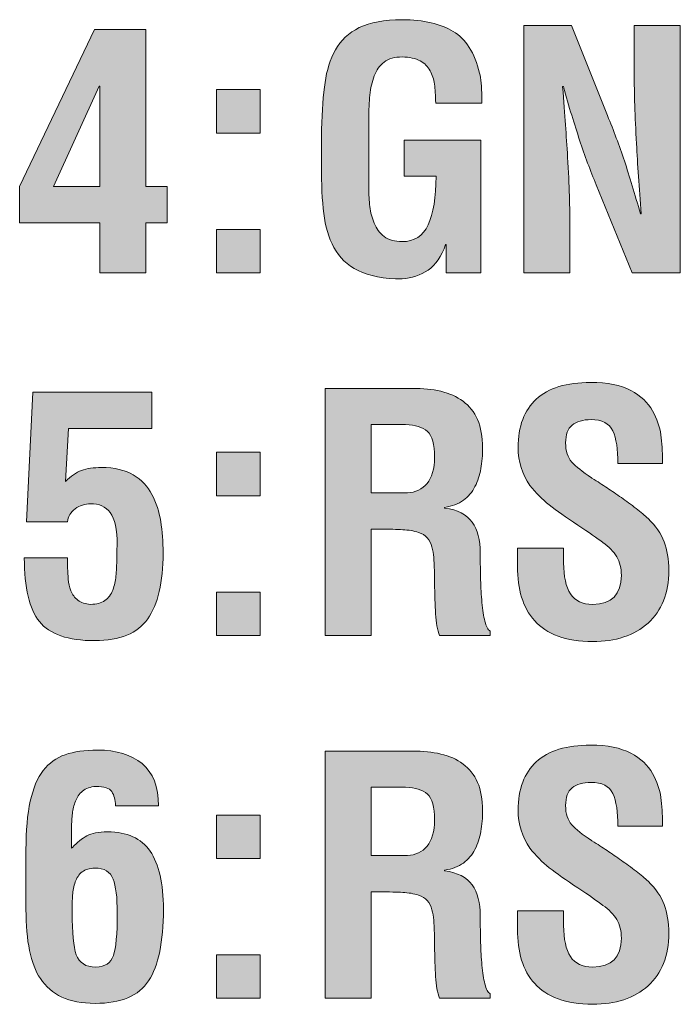
# Model space of a CAD drawing. Units: inches. Extents: x -7225 to 9158, y -8114 to 8492.
# Drawn here: x 949 to 959, y 620 to 634 of the extents above; entities that cross this region are included whole.
import ezdxf

# ---------------------------------------------------------------- set-up
doc = ezdxf.new("R2010")
doc.units = ezdxf.units.IN
doc.header["$MEASUREMENT"] = 0
doc.layers.add('Layer 1', color=7, linetype='Continuous')

msp = doc.modelspace()

# ---------------------------------------------------------------- hatches: boundary and pattern name
at = {"layer": 'Layer 1', "true_color": 0x231815}
h = msp.add_hatch(color=250, dxfattribs=at)
h.dxf.hatch_style = 2
edge = h.paths.add_edge_path()
edge.add_spline(control_points=[(953.483, 632.759), (953.493, 633.039), (953.511, 633.268), (953.536, 633.446), (953.562, 633.624), (953.612, 633.783), (953.688, 633.924), (953.763, 634.063), (953.88, 634.171), (954.037, 634.248), (954.195, 634.325), (954.404, 634.364), (954.664, 634.364), (954.979, 634.361), (955.228, 634.304), (955.411, 634.193), (955.594, 634.083), (955.723, 633.88), (955.796, 633.584), (955.816, 633.507), (955.827, 633.389), (955.83, 633.231), (955.83, 633.193), (955.83, 633.164), (955.83, 633.146), (955.83, 633.146), (955.155, 633.146), (955.155, 633.146), (955.152, 633.257), (955.146, 633.35), (955.137, 633.422), (955.127, 633.494), (955.105, 633.561), (955.073, 633.619), (955.041, 633.679), (954.992, 633.727), (954.927, 633.762), (954.86, 633.798), (954.773, 633.816), (954.664, 633.82), (954.555, 633.82), (954.467, 633.795), (954.401, 633.745), (954.335, 633.695), (954.286, 633.628), (954.255, 633.542), (954.223, 633.458), (954.201, 633.364), (954.191, 633.263), (954.182, 633.162), (954.177, 633.044), (954.177, 632.909), (954.177, 632.909), (954.177, 631.906), (954.177, 631.906), (954.177, 631.807), (954.182, 631.715), (954.191, 631.632), (954.201, 631.548), (954.223, 631.467), (954.255, 631.389), (954.286, 631.31), (954.335, 631.245), (954.401, 631.195), (954.467, 631.146), (954.555, 631.12), (954.664, 631.12), (954.841, 631.12), (954.968, 631.202), (955.044, 631.367), (955.121, 631.53), (955.16, 631.766), (955.16, 632.075), (955.16, 632.075), (954.693, 632.075), (954.693, 632.075), (954.693, 632.075), (954.693, 632.604), (954.693, 632.604), (954.693, 632.604), (955.816, 632.604), (955.816, 632.604), (955.816, 632.604), (955.816, 630.663), (955.816, 630.663), (955.816, 630.663), (955.31, 630.663), (955.31, 630.663), (955.31, 630.663), (955.31, 631.077), (955.31, 631.077), (955.31, 631.077), (955.3, 631.077), (955.3, 631.077), (955.239, 630.903), (955.153, 630.779), (955.042, 630.704), (954.932, 630.628), (954.805, 630.586), (954.664, 630.576), (954.397, 630.576), (954.184, 630.616), (954.022, 630.696), (953.862, 630.776), (953.743, 630.89), (953.666, 631.034), (953.589, 631.179), (953.539, 631.345), (953.517, 631.532), (953.495, 631.721), (953.483, 631.958), (953.483, 632.243), (953.483, 632.243), (953.483, 632.759), (953.483, 632.759)], knot_values=[0, 0, 0, 0, 1, 1, 1, 2, 2, 2, 3, 3, 3, 4, 4, 4, 5, 5, 5, 6, 6, 6, 7, 7, 7, 8, 8, 8, 9, 9, 9, 10, 10, 10, 11, 11, 11, 12, 12, 12, 13, 13, 13, 14, 14, 14, 15, 15, 15, 16, 16, 16, 17, 17, 17, 18, 18, 18, 19, 19, 19, 20, 20, 20, 21, 21, 21, 22, 22, 22, 23, 23, 23, 24, 24, 24, 25, 25, 25, 26, 26, 26, 27, 27, 27, 28, 28, 28, 29, 29, 29, 30, 30, 30, 31, 31, 31, 32, 32, 32, 33, 33, 33, 34, 34, 34, 35, 35, 35, 36, 36, 36, 37, 37, 37, 38, 38, 38, 38], degree=3, periodic=1)
h = msp.add_hatch(color=250, dxfattribs=at)
h.dxf.hatch_style = 2
edge = h.paths.add_edge_path()
edge.add_spline(control_points=[(958.057, 634.277), (958.057, 634.277), (958.731, 634.277), (958.731, 634.277), (958.731, 634.277), (958.731, 630.663), (958.731, 630.663), (958.731, 630.663), (958.028, 630.663), (958.028, 630.663), (958.028, 630.663), (957.503, 631.949), (957.503, 631.949), (957.415, 632.158), (957.335, 632.376), (957.259, 632.603), (957.184, 632.829), (957.104, 633.091), (957.021, 633.386), (957.021, 633.386), (957.011, 633.386), (957.011, 633.386), (957.026, 633.171), (957.041, 632.985), (957.052, 632.829), (957.063, 632.674), (957.074, 632.516), (957.083, 632.354), (957.097, 632.146), (957.104, 631.957), (957.109, 631.789), (957.114, 631.619), (957.117, 631.471), (957.117, 631.343), (957.117, 631.343), (957.117, 630.663), (957.117, 630.663), (957.117, 630.663), (956.442, 630.663), (956.442, 630.663), (956.442, 630.663), (956.442, 634.277), (956.442, 634.277), (956.442, 634.277), (957.142, 634.277), (957.142, 634.277), (957.142, 634.277), (957.667, 632.962), (957.667, 632.962), (957.756, 632.747), (957.839, 632.525), (957.914, 632.299), (957.989, 632.073), (958.068, 631.815), (958.148, 631.525), (958.148, 631.525), (958.158, 631.525), (958.158, 631.525), (958.129, 631.914), (958.106, 632.257), (958.091, 632.552), (958.068, 632.957), (958.057, 633.296), (958.057, 633.568), (958.057, 633.568), (958.057, 634.277), (958.057, 634.277)], knot_values=[0, 0, 0, 0, 1, 1, 1, 2, 2, 2, 3, 3, 3, 4, 4, 4, 5, 5, 5, 6, 6, 6, 7, 7, 7, 8, 8, 8, 9, 9, 9, 10, 10, 10, 11, 11, 11, 12, 12, 12, 13, 13, 13, 14, 14, 14, 15, 15, 15, 16, 16, 16, 17, 17, 17, 18, 18, 18, 19, 19, 19, 20, 20, 20, 21, 21, 21, 22, 22, 22, 22], degree=3, periodic=1)
h = msp.add_hatch(color=250, dxfattribs=at)
h.dxf.hatch_style = 2
h.paths.add_polyline_path([(950.917, 634.221), (950.917, 631.925), (951.226, 631.925), (951.226, 631.396), (950.917, 631.396), (950.917, 630.663), (950.242, 630.663), (950.242, 631.396), (949.071, 631.396), (949.071, 631.925), (950.165, 634.221)])
h.paths.add_polyline_path([(950.242, 631.925), (950.242, 633.391), (950.233, 633.391), (949.567, 631.925)])
h = msp.add_hatch(color=250, dxfattribs=at)
h.dxf.hatch_style = 2
h.paths.add_polyline_path([(951.949, 632.706), (951.949, 633.343), (952.586, 633.343), (952.586, 632.706)])
h.paths.add_polyline_path([(951.949, 630.663), (951.949, 631.299), (952.586, 631.299), (952.586, 630.663)])
h = msp.add_hatch(color=250, dxfattribs=at)
h.dxf.hatch_style = 2
edge = h.paths.add_edge_path()
edge.add_spline(control_points=[(957.82, 627.877), (957.82, 628.085), (957.795, 628.244), (957.744, 628.354), (957.692, 628.464), (957.586, 628.519), (957.426, 628.519), (957.307, 628.519), (957.215, 628.491), (957.151, 628.438), (957.086, 628.386), (957.054, 628.299), (957.054, 628.181), (957.054, 628.058), (957.084, 627.965), (957.144, 627.899), (957.203, 627.833), (957.299, 627.757), (957.431, 627.669), (957.431, 627.669), (957.44, 627.664), (957.44, 627.664), (957.521, 627.613), (957.595, 627.565), (957.662, 627.521), (957.729, 627.476), (957.799, 627.429), (957.869, 627.378), (957.939, 627.328), (958.012, 627.275), (958.084, 627.221), (958.155, 627.167), (958.215, 627.116), (958.259, 627.072), (958.372, 626.963), (958.45, 626.85), (958.495, 626.732), (958.54, 626.615), (958.563, 626.476), (958.563, 626.315), (958.563, 625.981), (958.461, 625.725), (958.259, 625.545), (958.057, 625.364), (957.787, 625.274), (957.449, 625.274), (957.254, 625.274), (957.085, 625.301), (956.944, 625.354), (956.802, 625.407), (956.688, 625.481), (956.602, 625.577), (956.515, 625.675), (956.451, 625.789), (956.411, 625.922), (956.37, 626.056), (956.351, 626.206), (956.351, 626.373), (956.351, 626.373), (956.351, 626.639), (956.351, 626.639), (956.351, 626.639), (957.025, 626.639), (957.025, 626.639), (957.025, 626.639), (957.025, 626.427), (957.025, 626.427), (957.025, 626.228), (957.059, 626.075), (957.125, 625.973), (957.19, 625.87), (957.299, 625.818), (957.449, 625.818), (957.729, 625.818), (957.869, 625.961), (957.869, 626.243), (957.869, 626.346), (957.847, 626.437), (957.802, 626.514), (957.756, 626.591), (957.688, 626.659), (957.599, 626.721), (957.521, 626.781), (957.399, 626.866), (957.233, 626.976), (957.06, 627.089), (956.92, 627.187), (956.815, 627.271), (956.711, 627.353), (956.617, 627.448), (956.533, 627.555), (956.419, 627.724), (956.36, 627.909), (956.36, 628.108), (956.36, 628.42), (956.448, 628.657), (956.626, 628.819), (956.802, 628.981), (957.067, 629.062), (957.421, 629.062), (957.665, 629.062), (957.86, 629.023), (958.007, 628.944), (958.152, 628.866), (958.259, 628.767), (958.325, 628.648), (958.39, 628.529), (958.432, 628.412), (958.447, 628.296), (958.463, 628.181), (958.472, 628.054), (958.472, 627.916), (958.472, 627.916), (958.472, 627.877), (958.472, 627.877), (958.472, 627.877), (957.82, 627.877), (957.82, 627.877)], knot_values=[0, 0, 0, 0, 1, 1, 1, 2, 2, 2, 3, 3, 3, 4, 4, 4, 5, 5, 5, 6, 6, 6, 7, 7, 7, 8, 8, 8, 9, 9, 9, 10, 10, 10, 11, 11, 11, 12, 12, 12, 13, 13, 13, 14, 14, 14, 15, 15, 15, 16, 16, 16, 17, 17, 17, 18, 18, 18, 19, 19, 19, 20, 20, 20, 21, 21, 21, 22, 22, 22, 23, 23, 23, 24, 24, 24, 25, 25, 25, 26, 26, 26, 27, 27, 27, 28, 28, 28, 29, 29, 29, 30, 30, 30, 31, 31, 31, 32, 32, 32, 33, 33, 33, 34, 34, 34, 35, 35, 35, 36, 36, 36, 37, 37, 37, 38, 38, 38, 39, 39, 39, 39], degree=3, periodic=1)
h = msp.add_hatch(color=250, dxfattribs=at)
h.dxf.hatch_style = 2
edge = h.paths.add_edge_path()
edge.add_spline(control_points=[(949.172, 627.023), (949.172, 627.023), (949.265, 628.918), (949.265, 628.918), (949.265, 628.918), (951.004, 628.918), (951.004, 628.918), (951.004, 628.918), (951.004, 628.388), (951.004, 628.388), (951.004, 628.388), (949.785, 628.388), (949.785, 628.388), (949.785, 628.388), (949.741, 627.616), (949.741, 627.616), (949.821, 627.693), (949.899, 627.746), (949.977, 627.775), (950.054, 627.805), (950.151, 627.819), (950.267, 627.819), (950.456, 627.819), (950.611, 627.783), (950.732, 627.711), (950.853, 627.639), (950.943, 627.543), (951.006, 627.424), (951.069, 627.305), (951.111, 627.174), (951.134, 627.031), (951.156, 626.888), (951.168, 626.734), (951.168, 626.57), (951.168, 626.141), (951.094, 625.818), (950.943, 625.606), (950.794, 625.395), (950.536, 625.288), (950.17, 625.288), (949.778, 625.288), (949.508, 625.381), (949.36, 625.566), (949.213, 625.751), (949.139, 626.062), (949.139, 626.498), (949.139, 626.498), (949.77, 626.498), (949.77, 626.498), (949.77, 626.479), (949.77, 626.448), (949.77, 626.407), (949.773, 626.32), (949.777, 626.247), (949.782, 626.188), (949.787, 626.128), (949.8, 626.071), (949.82, 626.017), (949.842, 625.962), (949.875, 625.916), (949.922, 625.879), (949.969, 625.842), (950.03, 625.822), (950.107, 625.818), (950.194, 625.818), (950.265, 625.837), (950.316, 625.874), (950.37, 625.911), (950.409, 625.963), (950.433, 626.028), (950.457, 626.095), (950.472, 626.162), (950.479, 626.23), (950.485, 626.301), (950.49, 626.391), (950.493, 626.503), (950.493, 626.519), (950.493, 626.543), (950.493, 626.575), (950.493, 626.575), (950.493, 626.634), (950.493, 626.634), (950.497, 626.656), (950.498, 626.672), (950.498, 626.682), (950.498, 626.913), (950.464, 627.072), (950.396, 627.159), (950.329, 627.246), (950.233, 627.289), (950.107, 627.289), (950.024, 627.289), (949.949, 627.265), (949.883, 627.215), (949.817, 627.165), (949.779, 627.101), (949.77, 627.023), (949.77, 627.023), (949.172, 627.023), (949.172, 627.023)], knot_values=[0, 0, 0, 0, 1, 1, 1, 2, 2, 2, 3, 3, 3, 4, 4, 4, 5, 5, 5, 6, 6, 6, 7, 7, 7, 8, 8, 8, 9, 9, 9, 10, 10, 10, 11, 11, 11, 12, 12, 12, 13, 13, 13, 14, 14, 14, 15, 15, 15, 16, 16, 16, 17, 17, 17, 18, 18, 18, 19, 19, 19, 20, 20, 20, 21, 21, 21, 22, 22, 22, 23, 23, 23, 24, 24, 24, 25, 25, 25, 26, 26, 26, 27, 27, 27, 28, 28, 28, 29, 29, 29, 30, 30, 30, 31, 31, 31, 32, 32, 32, 33, 33, 33, 33], degree=3, periodic=1)
h = msp.add_hatch(color=250, dxfattribs=at)
h.dxf.hatch_style = 2
edge = h.paths.add_edge_path()
edge.add_spline(control_points=[(954.211, 626.918), (954.211, 626.918), (954.211, 625.361), (954.211, 625.361), (954.211, 625.361), (953.536, 625.361), (953.536, 625.361), (953.536, 625.361), (953.536, 628.976), (953.536, 628.976), (953.536, 628.976), (954.813, 628.976), (954.813, 628.976), (954.968, 628.976), (955.106, 628.962), (955.23, 628.933), (955.354, 628.903), (955.461, 628.855), (955.554, 628.787), (955.645, 628.721), (955.716, 628.631), (955.766, 628.519), (955.815, 628.405), (955.84, 628.269), (955.84, 628.108), (955.84, 627.999), (955.832, 627.897), (955.816, 627.802), (955.8, 627.708), (955.771, 627.62), (955.729, 627.539), (955.688, 627.459), (955.631, 627.393), (955.559, 627.34), (955.485, 627.286), (955.395, 627.252), (955.285, 627.236), (955.285, 627.236), (955.285, 627.226), (955.285, 627.226), (955.476, 627.2), (955.609, 627.132), (955.688, 627.019), (955.768, 626.907), (955.806, 626.757), (955.806, 626.57), (955.806, 626.423), (955.808, 626.292), (955.812, 626.178), (955.814, 626.064), (955.821, 625.953), (955.83, 625.846), (955.84, 625.737), (955.854, 625.646), (955.874, 625.571), (955.894, 625.495), (955.919, 625.447), (955.951, 625.429), (955.951, 625.429), (955.951, 625.361), (955.951, 625.361), (955.951, 625.361), (955.209, 625.361), (955.209, 625.361), (955.18, 625.444), (955.161, 625.55), (955.153, 625.68), (955.145, 625.808), (955.14, 625.961), (955.137, 626.137), (955.137, 626.224), (955.137, 626.271), (955.137, 626.277), (955.137, 626.277), (955.137, 626.307), (955.137, 626.307), (955.133, 626.389), (955.13, 626.456), (955.127, 626.506), (955.123, 626.556), (955.115, 626.606), (955.1, 626.657), (955.086, 626.709), (955.062, 626.753), (955.03, 626.79), (954.998, 626.827), (954.957, 626.854), (954.905, 626.87), (954.834, 626.892), (954.757, 626.906), (954.673, 626.91), (954.59, 626.915), (954.476, 626.918), (954.332, 626.918), (954.332, 626.918), (954.211, 626.918), (954.211, 626.918)], knot_values=[0, 0, 0, 0, 1, 1, 1, 2, 2, 2, 3, 3, 3, 4, 4, 4, 5, 5, 5, 6, 6, 6, 7, 7, 7, 8, 8, 8, 9, 9, 9, 10, 10, 10, 11, 11, 11, 12, 12, 12, 13, 13, 13, 14, 14, 14, 15, 15, 15, 16, 16, 16, 17, 17, 17, 18, 18, 18, 19, 19, 19, 20, 20, 20, 21, 21, 21, 22, 22, 22, 23, 23, 23, 24, 24, 24, 25, 25, 25, 26, 26, 26, 27, 27, 27, 28, 28, 28, 29, 29, 29, 30, 30, 30, 31, 31, 31, 32, 32, 32, 32], degree=3, periodic=1)
edge = h.paths.add_edge_path()
edge.add_spline(control_points=[(954.211, 627.448), (954.211, 627.448), (954.741, 627.448), (954.741, 627.448), (954.859, 627.455), (954.956, 627.5), (955.028, 627.586), (955.1, 627.67), (955.137, 627.798), (955.137, 627.969), (955.137, 628.158), (955.102, 628.284), (955.033, 628.347), (954.963, 628.409), (954.856, 628.442), (954.712, 628.446), (954.712, 628.446), (954.211, 628.446), (954.211, 628.446), (954.211, 628.446), (954.211, 627.448), (954.211, 627.448)], knot_values=[0, 0, 0, 0, 1, 1, 1, 2, 2, 2, 3, 3, 3, 4, 4, 4, 5, 5, 5, 6, 6, 6, 7, 7, 7, 7], degree=3, periodic=1)
h = msp.add_hatch(color=250, dxfattribs=at)
h.dxf.hatch_style = 2
h.paths.add_polyline_path([(951.949, 627.404), (951.949, 628.041), (952.586, 628.041), (952.586, 627.404)])
h.paths.add_polyline_path([(951.949, 625.361), (951.949, 625.997), (952.586, 625.997), (952.586, 625.361)])
h = msp.add_hatch(color=250, dxfattribs=at)
h.dxf.hatch_style = 2
edge = h.paths.add_edge_path()
edge.add_spline(control_points=[(957.82, 622.575), (957.82, 622.783), (957.795, 622.942), (957.744, 623.053), (957.692, 623.162), (957.586, 623.217), (957.426, 623.217), (957.307, 623.217), (957.215, 623.189), (957.151, 623.137), (957.086, 623.084), (957.054, 622.997), (957.054, 622.879), (957.054, 622.756), (957.084, 622.663), (957.144, 622.598), (957.203, 622.531), (957.299, 622.455), (957.431, 622.367), (957.431, 622.367), (957.44, 622.362), (957.44, 622.362), (957.521, 622.312), (957.595, 622.264), (957.662, 622.219), (957.729, 622.174), (957.799, 622.127), (957.869, 622.076), (957.939, 622.026), (958.012, 621.974), (958.084, 621.919), (958.155, 621.865), (958.215, 621.814), (958.259, 621.771), (958.372, 621.661), (958.45, 621.548), (958.495, 621.431), (958.54, 621.313), (958.563, 621.174), (958.563, 621.014), (958.563, 620.68), (958.461, 620.423), (958.259, 620.243), (958.057, 620.062), (957.787, 619.973), (957.449, 619.973), (957.254, 619.973), (957.085, 619.999), (956.944, 620.052), (956.802, 620.105), (956.688, 620.18), (956.602, 620.275), (956.515, 620.373), (956.451, 620.487), (956.411, 620.62), (956.37, 620.754), (956.351, 620.904), (956.351, 621.071), (956.351, 621.071), (956.351, 621.337), (956.351, 621.337), (956.351, 621.337), (957.025, 621.337), (957.025, 621.337), (957.025, 621.337), (957.025, 621.125), (957.025, 621.125), (957.025, 620.926), (957.059, 620.773), (957.125, 620.671), (957.19, 620.568), (957.299, 620.517), (957.449, 620.517), (957.729, 620.517), (957.869, 620.659), (957.869, 620.941), (957.869, 621.044), (957.847, 621.135), (957.802, 621.212), (957.756, 621.289), (957.688, 621.357), (957.599, 621.419), (957.521, 621.479), (957.399, 621.564), (957.233, 621.674), (957.06, 621.787), (956.92, 621.885), (956.815, 621.969), (956.711, 622.051), (956.617, 622.146), (956.533, 622.253), (956.419, 622.422), (956.36, 622.607), (956.36, 622.807), (956.36, 623.118), (956.448, 623.355), (956.626, 623.518), (956.802, 623.68), (957.067, 623.761), (957.421, 623.761), (957.665, 623.761), (957.86, 623.721), (958.007, 623.643), (958.152, 623.564), (958.259, 623.465), (958.325, 623.347), (958.39, 623.228), (958.432, 623.11), (958.447, 622.994), (958.463, 622.879), (958.472, 622.752), (958.472, 622.614), (958.472, 622.614), (958.472, 622.575), (958.472, 622.575), (958.472, 622.575), (957.82, 622.575), (957.82, 622.575)], knot_values=[0, 0, 0, 0, 1, 1, 1, 2, 2, 2, 3, 3, 3, 4, 4, 4, 5, 5, 5, 6, 6, 6, 7, 7, 7, 8, 8, 8, 9, 9, 9, 10, 10, 10, 11, 11, 11, 12, 12, 12, 13, 13, 13, 14, 14, 14, 15, 15, 15, 16, 16, 16, 17, 17, 17, 18, 18, 18, 19, 19, 19, 20, 20, 20, 21, 21, 21, 22, 22, 22, 23, 23, 23, 24, 24, 24, 25, 25, 25, 26, 26, 26, 27, 27, 27, 28, 28, 28, 29, 29, 29, 30, 30, 30, 31, 31, 31, 32, 32, 32, 33, 33, 33, 34, 34, 34, 35, 35, 35, 36, 36, 36, 37, 37, 37, 38, 38, 38, 39, 39, 39, 39], degree=3, periodic=1)
h = msp.add_hatch(color=250, dxfattribs=at)
h.dxf.hatch_style = 2
edge = h.paths.add_edge_path()
edge.add_spline(control_points=[(949.163, 622.229), (949.163, 622.515), (949.184, 622.752), (949.226, 622.941), (949.268, 623.131), (949.33, 623.28), (949.416, 623.39), (949.501, 623.499), (949.608, 623.576), (949.736, 623.621), (949.865, 623.666), (950.022, 623.688), (950.209, 623.688), (950.485, 623.688), (950.703, 623.622), (950.862, 623.49), (951.021, 623.358), (951.1, 623.153), (951.1, 622.874), (951.1, 622.874), (950.474, 622.874), (950.474, 622.874), (950.471, 622.961), (950.452, 623.03), (950.419, 623.081), (950.385, 623.133), (950.307, 623.158), (950.185, 623.158), (950.104, 623.151), (950.04, 623.129), (949.992, 623.089), (949.943, 623.048), (949.908, 622.999), (949.886, 622.941), (949.863, 622.884), (949.849, 622.823), (949.843, 622.761), (949.836, 622.698), (949.831, 622.63), (949.828, 622.556), (949.828, 622.523), (949.828, 622.499), (949.828, 622.483), (949.828, 622.483), (949.828, 622.253), (949.828, 622.253), (949.828, 622.253), (949.843, 622.267), (949.843, 622.267), (949.913, 622.34), (949.982, 622.396), (950.053, 622.436), (950.121, 622.474), (950.223, 622.493), (950.358, 622.493), (950.641, 622.493), (950.847, 622.399), (950.978, 622.211), (951.107, 622.023), (951.173, 621.739), (951.173, 621.36), (951.173, 620.885), (951.1, 620.537), (950.956, 620.317), (950.812, 620.097), (950.552, 619.986), (950.175, 619.986), (949.981, 619.986), (949.819, 620.018), (949.688, 620.078), (949.557, 620.14), (949.452, 620.229), (949.374, 620.349), (949.233, 620.561), (949.163, 620.898), (949.163, 621.36), (949.163, 621.36), (949.163, 622.229), (949.163, 622.229)], knot_values=[0, 0, 0, 0, 1, 1, 1, 2, 2, 2, 3, 3, 3, 4, 4, 4, 5, 5, 5, 6, 6, 6, 7, 7, 7, 8, 8, 8, 9, 9, 9, 10, 10, 10, 11, 11, 11, 12, 12, 12, 13, 13, 13, 14, 14, 14, 15, 15, 15, 16, 16, 16, 17, 17, 17, 18, 18, 18, 19, 19, 19, 20, 20, 20, 21, 21, 21, 22, 22, 22, 23, 23, 23, 24, 24, 24, 25, 25, 25, 26, 26, 26, 26], degree=3, periodic=1)
edge = h.paths.add_edge_path()
edge.add_spline(control_points=[(949.899, 620.697), (949.942, 620.577), (950.036, 620.517), (950.185, 620.517), (950.319, 620.521), (950.405, 620.576), (950.442, 620.684), (950.479, 620.791), (950.498, 621.001), (950.498, 621.312), (950.498, 621.534), (950.478, 621.698), (950.438, 621.804), (950.397, 621.91), (950.309, 621.963), (950.17, 621.963), (950.093, 621.963), (950.03, 621.944), (949.984, 621.908), (949.938, 621.87), (949.904, 621.821), (949.883, 621.761), (949.862, 621.699), (949.85, 621.635), (949.845, 621.568), (949.84, 621.5), (949.838, 621.415), (949.838, 621.312), (949.838, 621.023), (949.858, 620.818), (949.899, 620.697)], knot_values=[0, 0, 0, 0, 1, 1, 1, 2, 2, 2, 3, 3, 3, 4, 4, 4, 5, 5, 5, 6, 6, 6, 7, 7, 7, 8, 8, 8, 9, 9, 9, 10, 10, 10, 10], degree=3, periodic=1)
h = msp.add_hatch(color=250, dxfattribs=at)
h.dxf.hatch_style = 2
edge = h.paths.add_edge_path()
edge.add_spline(control_points=[(954.211, 621.616), (954.211, 621.616), (954.211, 620.06), (954.211, 620.06), (954.211, 620.06), (953.536, 620.06), (953.536, 620.06), (953.536, 620.06), (953.536, 623.674), (953.536, 623.674), (953.536, 623.674), (954.813, 623.674), (954.813, 623.674), (954.968, 623.674), (955.106, 623.66), (955.23, 623.631), (955.354, 623.602), (955.461, 623.554), (955.554, 623.485), (955.645, 623.419), (955.716, 623.329), (955.766, 623.217), (955.815, 623.104), (955.84, 622.967), (955.84, 622.807), (955.84, 622.697), (955.832, 622.596), (955.816, 622.5), (955.8, 622.406), (955.771, 622.318), (955.729, 622.237), (955.688, 622.157), (955.631, 622.091), (955.559, 622.038), (955.485, 621.984), (955.395, 621.95), (955.285, 621.935), (955.285, 621.935), (955.285, 621.924), (955.285, 621.924), (955.476, 621.898), (955.609, 621.83), (955.688, 621.717), (955.768, 621.605), (955.806, 621.455), (955.806, 621.269), (955.806, 621.121), (955.808, 620.99), (955.812, 620.876), (955.814, 620.763), (955.821, 620.651), (955.83, 620.544), (955.84, 620.436), (955.854, 620.345), (955.874, 620.27), (955.894, 620.193), (955.919, 620.146), (955.951, 620.127), (955.951, 620.127), (955.951, 620.06), (955.951, 620.06), (955.951, 620.06), (955.209, 620.06), (955.209, 620.06), (955.18, 620.143), (955.161, 620.248), (955.153, 620.377), (955.145, 620.506), (955.14, 620.659), (955.137, 620.835), (955.137, 620.922), (955.137, 620.969), (955.137, 620.976), (955.137, 620.976), (955.137, 621.004), (955.137, 621.004), (955.133, 621.087), (955.13, 621.154), (955.127, 621.204), (955.123, 621.254), (955.115, 621.305), (955.1, 621.355), (955.086, 621.407), (955.062, 621.451), (955.03, 621.488), (954.998, 621.525), (954.957, 621.552), (954.905, 621.568), (954.834, 621.59), (954.757, 621.604), (954.673, 621.608), (954.59, 621.613), (954.476, 621.616), (954.332, 621.616), (954.332, 621.616), (954.211, 621.616), (954.211, 621.616)], knot_values=[0, 0, 0, 0, 1, 1, 1, 2, 2, 2, 3, 3, 3, 4, 4, 4, 5, 5, 5, 6, 6, 6, 7, 7, 7, 8, 8, 8, 9, 9, 9, 10, 10, 10, 11, 11, 11, 12, 12, 12, 13, 13, 13, 14, 14, 14, 15, 15, 15, 16, 16, 16, 17, 17, 17, 18, 18, 18, 19, 19, 19, 20, 20, 20, 21, 21, 21, 22, 22, 22, 23, 23, 23, 24, 24, 24, 25, 25, 25, 26, 26, 26, 27, 27, 27, 28, 28, 28, 29, 29, 29, 30, 30, 30, 31, 31, 31, 32, 32, 32, 32], degree=3, periodic=1)
edge = h.paths.add_edge_path()
edge.add_spline(control_points=[(954.211, 622.146), (954.211, 622.146), (954.741, 622.146), (954.741, 622.146), (954.859, 622.153), (954.956, 622.198), (955.028, 622.284), (955.1, 622.368), (955.137, 622.496), (955.137, 622.667), (955.137, 622.856), (955.102, 622.982), (955.033, 623.045), (954.963, 623.107), (954.856, 623.141), (954.712, 623.145), (954.712, 623.145), (954.211, 623.145), (954.211, 623.145), (954.211, 623.145), (954.211, 622.146), (954.211, 622.146)], knot_values=[0, 0, 0, 0, 1, 1, 1, 2, 2, 2, 3, 3, 3, 4, 4, 4, 5, 5, 5, 6, 6, 6, 7, 7, 7, 7], degree=3, periodic=1)
h = msp.add_hatch(color=250, dxfattribs=at)
h.dxf.hatch_style = 2
h.paths.add_polyline_path([(951.949, 622.103), (951.949, 622.739), (952.586, 622.739), (952.586, 622.103)])
h.paths.add_polyline_path([(951.949, 620.06), (951.949, 620.695), (952.586, 620.695), (952.586, 620.06)])

# ---------------------------------------------------------------- linework, layer by layer
at = {"layer": 'Layer 1', "lineweight": 0}
for points in [[(950.917, 634.221), (950.917, 631.925), (951.226, 631.925), (951.226, 631.396), (950.917, 631.396), (950.917, 630.663), (950.242, 630.663), (950.242, 631.396), (949.071, 631.396), (949.071, 631.925), (950.165, 634.221), (950.917, 634.221)], [(950.242, 631.925), (950.242, 633.391), (950.233, 633.391), (949.567, 631.925), (950.242, 631.925)], [(951.949, 632.706), (951.949, 633.343), (952.586, 633.343), (952.586, 632.706), (951.949, 632.706)], [(951.949, 630.663), (951.949, 631.299), (952.586, 631.299), (952.586, 630.663), (951.949, 630.663)], [(951.949, 627.404), (951.949, 628.041), (952.586, 628.041), (952.586, 627.404), (951.949, 627.404)], [(951.949, 625.361), (951.949, 625.997), (952.586, 625.997), (952.586, 625.361), (951.949, 625.361)], [(951.949, 622.103), (951.949, 622.739), (952.586, 622.739), (952.586, 622.103), (951.949, 622.103)], [(951.949, 620.06), (951.949, 620.695), (952.586, 620.695), (952.586, 620.06), (951.949, 620.06)]]:
    msp.add_lwpolyline(points, dxfattribs=at)
for points, knots in [([(953.483, 632.759), (953.493, 633.039), (953.511, 633.268), (953.536, 633.446), (953.562, 633.624), (953.612, 633.783), (953.688, 633.924), (953.763, 634.063), (953.88, 634.171), (954.037, 634.248), (954.195, 634.325), (954.404, 634.364), (954.664, 634.364), (954.979, 634.361), (955.228, 634.304), (955.411, 634.193), (955.594, 634.083), (955.723, 633.88), (955.796, 633.584), (955.816, 633.507), (955.827, 633.389), (955.83, 633.231), (955.83, 633.193), (955.83, 633.164), (955.83, 633.146), (955.83, 633.146), (955.155, 633.146), (955.155, 633.146), (955.152, 633.257), (955.146, 633.35), (955.137, 633.422), (955.127, 633.494), (955.105, 633.561), (955.073, 633.619), (955.041, 633.679), (954.992, 633.727), (954.927, 633.762), (954.86, 633.798), (954.773, 633.816), (954.664, 633.82), (954.555, 633.82), (954.467, 633.795), (954.401, 633.745), (954.335, 633.695), (954.286, 633.628), (954.255, 633.542), (954.223, 633.458), (954.201, 633.364), (954.191, 633.263), (954.182, 633.162), (954.177, 633.044), (954.177, 632.909), (954.177, 632.909), (954.177, 631.906), (954.177, 631.906), (954.177, 631.807), (954.182, 631.715), (954.191, 631.632), (954.201, 631.548), (954.223, 631.467), (954.255, 631.389), (954.286, 631.31), (954.335, 631.245), (954.401, 631.195), (954.467, 631.146), (954.555, 631.12), (954.664, 631.12), (954.841, 631.12), (954.968, 631.202), (955.044, 631.367), (955.121, 631.53), (955.16, 631.766), (955.16, 632.075), (955.16, 632.075), (954.693, 632.075), (954.693, 632.075), (954.693, 632.075), (954.693, 632.604), (954.693, 632.604), (954.693, 632.604), (955.816, 632.604), (955.816, 632.604), (955.816, 632.604), (955.816, 630.663), (955.816, 630.663), (955.816, 630.663), (955.31, 630.663), (955.31, 630.663), (955.31, 630.663), (955.31, 631.077), (955.31, 631.077), (955.31, 631.077), (955.3, 631.077), (955.3, 631.077), (955.239, 630.903), (955.153, 630.779), (955.042, 630.704), (954.932, 630.628), (954.805, 630.586), (954.664, 630.576), (954.397, 630.576), (954.184, 630.616), (954.022, 630.696), (953.862, 630.776), (953.743, 630.89), (953.666, 631.034), (953.589, 631.179), (953.539, 631.345), (953.517, 631.532), (953.495, 631.721), (953.483, 631.958), (953.483, 632.243), (953.483, 632.243), (953.483, 632.759), (953.483, 632.759)], [0, 0, 0, 0, 1, 1, 1, 2, 2, 2, 3, 3, 3, 4, 4, 4, 5, 5, 5, 6, 6, 6, 7, 7, 7, 8, 8, 8, 9, 9, 9, 10, 10, 10, 11, 11, 11, 12, 12, 12, 13, 13, 13, 14, 14, 14, 15, 15, 15, 16, 16, 16, 17, 17, 17, 18, 18, 18, 19, 19, 19, 20, 20, 20, 21, 21, 21, 22, 22, 22, 23, 23, 23, 24, 24, 24, 25, 25, 25, 26, 26, 26, 27, 27, 27, 28, 28, 28, 29, 29, 29, 30, 30, 30, 31, 31, 31, 32, 32, 32, 33, 33, 33, 34, 34, 34, 35, 35, 35, 36, 36, 36, 37, 37, 37, 38, 38, 38, 38]), ([(958.057, 634.277), (958.057, 634.277), (958.731, 634.277), (958.731, 634.277), (958.731, 634.277), (958.731, 630.663), (958.731, 630.663), (958.731, 630.663), (958.028, 630.663), (958.028, 630.663), (958.028, 630.663), (957.503, 631.949), (957.503, 631.949), (957.415, 632.158), (957.335, 632.376), (957.259, 632.603), (957.184, 632.829), (957.104, 633.091), (957.021, 633.386), (957.021, 633.386), (957.011, 633.386), (957.011, 633.386), (957.026, 633.171), (957.041, 632.985), (957.052, 632.829), (957.063, 632.674), (957.074, 632.516), (957.083, 632.354), (957.097, 632.146), (957.104, 631.957), (957.109, 631.789), (957.114, 631.619), (957.117, 631.471), (957.117, 631.343), (957.117, 631.343), (957.117, 630.663), (957.117, 630.663), (957.117, 630.663), (956.442, 630.663), (956.442, 630.663), (956.442, 630.663), (956.442, 634.277), (956.442, 634.277), (956.442, 634.277), (957.142, 634.277), (957.142, 634.277), (957.142, 634.277), (957.667, 632.962), (957.667, 632.962), (957.756, 632.747), (957.839, 632.525), (957.914, 632.299), (957.989, 632.073), (958.068, 631.815), (958.148, 631.525), (958.148, 631.525), (958.158, 631.525), (958.158, 631.525), (958.129, 631.914), (958.106, 632.257), (958.091, 632.552), (958.068, 632.957), (958.057, 633.296), (958.057, 633.568), (958.057, 633.568), (958.057, 634.277), (958.057, 634.277)], [0, 0, 0, 0, 1, 1, 1, 2, 2, 2, 3, 3, 3, 4, 4, 4, 5, 5, 5, 6, 6, 6, 7, 7, 7, 8, 8, 8, 9, 9, 9, 10, 10, 10, 11, 11, 11, 12, 12, 12, 13, 13, 13, 14, 14, 14, 15, 15, 15, 16, 16, 16, 17, 17, 17, 18, 18, 18, 19, 19, 19, 20, 20, 20, 21, 21, 21, 22, 22, 22, 22]), ([(957.82, 627.877), (957.82, 628.085), (957.795, 628.244), (957.744, 628.354), (957.692, 628.464), (957.586, 628.519), (957.426, 628.519), (957.307, 628.519), (957.215, 628.491), (957.151, 628.438), (957.086, 628.386), (957.054, 628.299), (957.054, 628.181), (957.054, 628.058), (957.084, 627.965), (957.144, 627.899), (957.203, 627.833), (957.299, 627.757), (957.431, 627.669), (957.431, 627.669), (957.44, 627.664), (957.44, 627.664), (957.521, 627.613), (957.595, 627.565), (957.662, 627.521), (957.729, 627.476), (957.799, 627.429), (957.869, 627.378), (957.939, 627.328), (958.012, 627.275), (958.084, 627.221), (958.155, 627.167), (958.215, 627.116), (958.259, 627.072), (958.372, 626.963), (958.45, 626.85), (958.495, 626.732), (958.54, 626.615), (958.563, 626.476), (958.563, 626.315), (958.563, 625.981), (958.461, 625.725), (958.259, 625.545), (958.057, 625.364), (957.787, 625.274), (957.449, 625.274), (957.254, 625.274), (957.085, 625.301), (956.944, 625.354), (956.802, 625.407), (956.688, 625.481), (956.602, 625.577), (956.515, 625.675), (956.451, 625.789), (956.411, 625.922), (956.37, 626.056), (956.351, 626.206), (956.351, 626.373), (956.351, 626.373), (956.351, 626.639), (956.351, 626.639), (956.351, 626.639), (957.025, 626.639), (957.025, 626.639), (957.025, 626.639), (957.025, 626.427), (957.025, 626.427), (957.025, 626.228), (957.059, 626.075), (957.125, 625.973), (957.19, 625.87), (957.299, 625.818), (957.449, 625.818), (957.729, 625.818), (957.869, 625.961), (957.869, 626.243), (957.869, 626.346), (957.847, 626.437), (957.802, 626.514), (957.756, 626.591), (957.688, 626.659), (957.599, 626.721), (957.521, 626.781), (957.399, 626.866), (957.233, 626.976), (957.06, 627.089), (956.92, 627.187), (956.815, 627.271), (956.711, 627.353), (956.617, 627.448), (956.533, 627.555), (956.419, 627.724), (956.36, 627.909), (956.36, 628.108), (956.36, 628.42), (956.448, 628.657), (956.626, 628.819), (956.802, 628.981), (957.067, 629.062), (957.421, 629.062), (957.665, 629.062), (957.86, 629.023), (958.007, 628.944), (958.152, 628.866), (958.259, 628.767), (958.325, 628.648), (958.39, 628.529), (958.432, 628.412), (958.447, 628.296), (958.463, 628.181), (958.472, 628.054), (958.472, 627.916), (958.472, 627.916), (958.472, 627.877), (958.472, 627.877), (958.472, 627.877), (957.82, 627.877), (957.82, 627.877)], [0, 0, 0, 0, 1, 1, 1, 2, 2, 2, 3, 3, 3, 4, 4, 4, 5, 5, 5, 6, 6, 6, 7, 7, 7, 8, 8, 8, 9, 9, 9, 10, 10, 10, 11, 11, 11, 12, 12, 12, 13, 13, 13, 14, 14, 14, 15, 15, 15, 16, 16, 16, 17, 17, 17, 18, 18, 18, 19, 19, 19, 20, 20, 20, 21, 21, 21, 22, 22, 22, 23, 23, 23, 24, 24, 24, 25, 25, 25, 26, 26, 26, 27, 27, 27, 28, 28, 28, 29, 29, 29, 30, 30, 30, 31, 31, 31, 32, 32, 32, 33, 33, 33, 34, 34, 34, 35, 35, 35, 36, 36, 36, 37, 37, 37, 38, 38, 38, 39, 39, 39, 39]), ([(949.172, 627.023), (949.172, 627.023), (949.265, 628.918), (949.265, 628.918), (949.265, 628.918), (951.004, 628.918), (951.004, 628.918), (951.004, 628.918), (951.004, 628.388), (951.004, 628.388), (951.004, 628.388), (949.785, 628.388), (949.785, 628.388), (949.785, 628.388), (949.741, 627.616), (949.741, 627.616), (949.821, 627.693), (949.899, 627.746), (949.977, 627.775), (950.054, 627.805), (950.151, 627.819), (950.267, 627.819), (950.456, 627.819), (950.611, 627.783), (950.732, 627.711), (950.853, 627.639), (950.943, 627.543), (951.006, 627.424), (951.069, 627.305), (951.111, 627.174), (951.134, 627.031), (951.156, 626.888), (951.168, 626.734), (951.168, 626.57), (951.168, 626.141), (951.094, 625.818), (950.943, 625.606), (950.794, 625.395), (950.536, 625.288), (950.17, 625.288), (949.778, 625.288), (949.508, 625.381), (949.36, 625.566), (949.213, 625.751), (949.139, 626.062), (949.139, 626.498), (949.139, 626.498), (949.77, 626.498), (949.77, 626.498), (949.77, 626.479), (949.77, 626.448), (949.77, 626.407), (949.773, 626.32), (949.777, 626.247), (949.782, 626.188), (949.787, 626.128), (949.8, 626.071), (949.82, 626.017), (949.842, 625.962), (949.875, 625.916), (949.922, 625.879), (949.969, 625.842), (950.03, 625.822), (950.107, 625.818), (950.194, 625.818), (950.265, 625.837), (950.316, 625.874), (950.37, 625.911), (950.409, 625.963), (950.433, 626.028), (950.457, 626.095), (950.472, 626.162), (950.479, 626.23), (950.485, 626.301), (950.49, 626.391), (950.493, 626.503), (950.493, 626.519), (950.493, 626.543), (950.493, 626.575), (950.493, 626.575), (950.493, 626.634), (950.493, 626.634), (950.497, 626.656), (950.498, 626.672), (950.498, 626.682), (950.498, 626.913), (950.464, 627.072), (950.396, 627.159), (950.329, 627.246), (950.233, 627.289), (950.107, 627.289), (950.024, 627.289), (949.949, 627.265), (949.883, 627.215), (949.817, 627.165), (949.779, 627.101), (949.77, 627.023), (949.77, 627.023), (949.172, 627.023), (949.172, 627.023)], [0, 0, 0, 0, 1, 1, 1, 2, 2, 2, 3, 3, 3, 4, 4, 4, 5, 5, 5, 6, 6, 6, 7, 7, 7, 8, 8, 8, 9, 9, 9, 10, 10, 10, 11, 11, 11, 12, 12, 12, 13, 13, 13, 14, 14, 14, 15, 15, 15, 16, 16, 16, 17, 17, 17, 18, 18, 18, 19, 19, 19, 20, 20, 20, 21, 21, 21, 22, 22, 22, 23, 23, 23, 24, 24, 24, 25, 25, 25, 26, 26, 26, 27, 27, 27, 28, 28, 28, 29, 29, 29, 30, 30, 30, 31, 31, 31, 32, 32, 32, 33, 33, 33, 33]), ([(954.211, 626.918), (954.211, 626.918), (954.211, 625.361), (954.211, 625.361), (954.211, 625.361), (953.536, 625.361), (953.536, 625.361), (953.536, 625.361), (953.536, 628.976), (953.536, 628.976), (953.536, 628.976), (954.813, 628.976), (954.813, 628.976), (954.968, 628.976), (955.106, 628.962), (955.23, 628.933), (955.354, 628.903), (955.461, 628.855), (955.554, 628.787), (955.645, 628.721), (955.716, 628.631), (955.766, 628.519), (955.815, 628.405), (955.84, 628.269), (955.84, 628.108), (955.84, 627.999), (955.832, 627.897), (955.816, 627.802), (955.8, 627.708), (955.771, 627.62), (955.729, 627.539), (955.688, 627.459), (955.631, 627.393), (955.559, 627.34), (955.485, 627.286), (955.395, 627.252), (955.285, 627.236), (955.285, 627.236), (955.285, 627.226), (955.285, 627.226), (955.476, 627.2), (955.609, 627.132), (955.688, 627.019), (955.768, 626.907), (955.806, 626.757), (955.806, 626.57), (955.806, 626.423), (955.808, 626.292), (955.812, 626.178), (955.814, 626.064), (955.821, 625.953), (955.83, 625.846), (955.84, 625.737), (955.854, 625.646), (955.874, 625.571), (955.894, 625.495), (955.919, 625.447), (955.951, 625.429), (955.951, 625.429), (955.951, 625.361), (955.951, 625.361), (955.951, 625.361), (955.209, 625.361), (955.209, 625.361), (955.18, 625.444), (955.161, 625.55), (955.153, 625.68), (955.145, 625.808), (955.14, 625.961), (955.137, 626.137), (955.137, 626.224), (955.137, 626.271), (955.137, 626.277), (955.137, 626.277), (955.137, 626.307), (955.137, 626.307), (955.133, 626.389), (955.13, 626.456), (955.127, 626.506), (955.123, 626.556), (955.115, 626.606), (955.1, 626.657), (955.086, 626.709), (955.062, 626.753), (955.03, 626.79), (954.998, 626.827), (954.957, 626.854), (954.905, 626.87), (954.834, 626.892), (954.757, 626.906), (954.673, 626.91), (954.59, 626.915), (954.476, 626.918), (954.332, 626.918), (954.332, 626.918), (954.211, 626.918), (954.211, 626.918)], [0, 0, 0, 0, 1, 1, 1, 2, 2, 2, 3, 3, 3, 4, 4, 4, 5, 5, 5, 6, 6, 6, 7, 7, 7, 8, 8, 8, 9, 9, 9, 10, 10, 10, 11, 11, 11, 12, 12, 12, 13, 13, 13, 14, 14, 14, 15, 15, 15, 16, 16, 16, 17, 17, 17, 18, 18, 18, 19, 19, 19, 20, 20, 20, 21, 21, 21, 22, 22, 22, 23, 23, 23, 24, 24, 24, 25, 25, 25, 26, 26, 26, 27, 27, 27, 28, 28, 28, 29, 29, 29, 30, 30, 30, 31, 31, 31, 32, 32, 32, 32]), ([(954.211, 627.448), (954.211, 627.448), (954.741, 627.448), (954.741, 627.448), (954.859, 627.455), (954.956, 627.5), (955.028, 627.586), (955.1, 627.67), (955.137, 627.798), (955.137, 627.969), (955.137, 628.158), (955.102, 628.284), (955.033, 628.347), (954.963, 628.409), (954.856, 628.442), (954.712, 628.446), (954.712, 628.446), (954.211, 628.446), (954.211, 628.446), (954.211, 628.446), (954.211, 627.448), (954.211, 627.448)], [0, 0, 0, 0, 1, 1, 1, 2, 2, 2, 3, 3, 3, 4, 4, 4, 5, 5, 5, 6, 6, 6, 7, 7, 7, 7]), ([(957.82, 622.575), (957.82, 622.783), (957.795, 622.942), (957.744, 623.053), (957.692, 623.162), (957.586, 623.217), (957.426, 623.217), (957.307, 623.217), (957.215, 623.189), (957.151, 623.137), (957.086, 623.084), (957.054, 622.997), (957.054, 622.879), (957.054, 622.756), (957.084, 622.663), (957.144, 622.598), (957.203, 622.531), (957.299, 622.455), (957.431, 622.367), (957.431, 622.367), (957.44, 622.362), (957.44, 622.362), (957.521, 622.312), (957.595, 622.264), (957.662, 622.219), (957.729, 622.174), (957.799, 622.127), (957.869, 622.076), (957.939, 622.026), (958.012, 621.974), (958.084, 621.919), (958.155, 621.865), (958.215, 621.814), (958.259, 621.771), (958.372, 621.661), (958.45, 621.548), (958.495, 621.431), (958.54, 621.313), (958.563, 621.174), (958.563, 621.014), (958.563, 620.68), (958.461, 620.423), (958.259, 620.243), (958.057, 620.062), (957.787, 619.973), (957.449, 619.973), (957.254, 619.973), (957.085, 619.999), (956.944, 620.052), (956.802, 620.105), (956.688, 620.18), (956.602, 620.275), (956.515, 620.373), (956.451, 620.487), (956.411, 620.62), (956.37, 620.754), (956.351, 620.904), (956.351, 621.071), (956.351, 621.071), (956.351, 621.337), (956.351, 621.337), (956.351, 621.337), (957.025, 621.337), (957.025, 621.337), (957.025, 621.337), (957.025, 621.125), (957.025, 621.125), (957.025, 620.926), (957.059, 620.773), (957.125, 620.671), (957.19, 620.568), (957.299, 620.517), (957.449, 620.517), (957.729, 620.517), (957.869, 620.659), (957.869, 620.941), (957.869, 621.044), (957.847, 621.135), (957.802, 621.212), (957.756, 621.289), (957.688, 621.357), (957.599, 621.419), (957.521, 621.479), (957.399, 621.564), (957.233, 621.674), (957.06, 621.787), (956.92, 621.885), (956.815, 621.969), (956.711, 622.051), (956.617, 622.146), (956.533, 622.253), (956.419, 622.422), (956.36, 622.607), (956.36, 622.807), (956.36, 623.118), (956.448, 623.355), (956.626, 623.518), (956.802, 623.68), (957.067, 623.761), (957.421, 623.761), (957.665, 623.761), (957.86, 623.721), (958.007, 623.643), (958.152, 623.564), (958.259, 623.465), (958.325, 623.347), (958.39, 623.228), (958.432, 623.11), (958.447, 622.994), (958.463, 622.879), (958.472, 622.752), (958.472, 622.614), (958.472, 622.614), (958.472, 622.575), (958.472, 622.575), (958.472, 622.575), (957.82, 622.575), (957.82, 622.575)], [0, 0, 0, 0, 1, 1, 1, 2, 2, 2, 3, 3, 3, 4, 4, 4, 5, 5, 5, 6, 6, 6, 7, 7, 7, 8, 8, 8, 9, 9, 9, 10, 10, 10, 11, 11, 11, 12, 12, 12, 13, 13, 13, 14, 14, 14, 15, 15, 15, 16, 16, 16, 17, 17, 17, 18, 18, 18, 19, 19, 19, 20, 20, 20, 21, 21, 21, 22, 22, 22, 23, 23, 23, 24, 24, 24, 25, 25, 25, 26, 26, 26, 27, 27, 27, 28, 28, 28, 29, 29, 29, 30, 30, 30, 31, 31, 31, 32, 32, 32, 33, 33, 33, 34, 34, 34, 35, 35, 35, 36, 36, 36, 37, 37, 37, 38, 38, 38, 39, 39, 39, 39]), ([(949.163, 622.229), (949.163, 622.515), (949.184, 622.752), (949.226, 622.941), (949.268, 623.131), (949.33, 623.28), (949.416, 623.39), (949.501, 623.499), (949.608, 623.576), (949.736, 623.621), (949.865, 623.666), (950.022, 623.688), (950.209, 623.688), (950.485, 623.688), (950.703, 623.622), (950.862, 623.49), (951.021, 623.358), (951.1, 623.153), (951.1, 622.874), (951.1, 622.874), (950.474, 622.874), (950.474, 622.874), (950.471, 622.961), (950.452, 623.03), (950.419, 623.081), (950.385, 623.133), (950.307, 623.158), (950.185, 623.158), (950.104, 623.151), (950.04, 623.129), (949.992, 623.089), (949.943, 623.048), (949.908, 622.999), (949.886, 622.941), (949.863, 622.884), (949.849, 622.823), (949.843, 622.761), (949.836, 622.698), (949.831, 622.63), (949.828, 622.556), (949.828, 622.523), (949.828, 622.499), (949.828, 622.483), (949.828, 622.483), (949.828, 622.253), (949.828, 622.253), (949.828, 622.253), (949.843, 622.267), (949.843, 622.267), (949.913, 622.34), (949.982, 622.396), (950.053, 622.436), (950.121, 622.474), (950.223, 622.493), (950.358, 622.493), (950.641, 622.493), (950.847, 622.399), (950.978, 622.211), (951.107, 622.023), (951.173, 621.739), (951.173, 621.36), (951.173, 620.885), (951.1, 620.537), (950.956, 620.317), (950.812, 620.097), (950.552, 619.986), (950.175, 619.986), (949.981, 619.986), (949.819, 620.018), (949.688, 620.078), (949.557, 620.14), (949.452, 620.229), (949.374, 620.349), (949.233, 620.561), (949.163, 620.898), (949.163, 621.36), (949.163, 621.36), (949.163, 622.229), (949.163, 622.229)], [0, 0, 0, 0, 1, 1, 1, 2, 2, 2, 3, 3, 3, 4, 4, 4, 5, 5, 5, 6, 6, 6, 7, 7, 7, 8, 8, 8, 9, 9, 9, 10, 10, 10, 11, 11, 11, 12, 12, 12, 13, 13, 13, 14, 14, 14, 15, 15, 15, 16, 16, 16, 17, 17, 17, 18, 18, 18, 19, 19, 19, 20, 20, 20, 21, 21, 21, 22, 22, 22, 23, 23, 23, 24, 24, 24, 25, 25, 25, 26, 26, 26, 26]), ([(954.211, 621.616), (954.211, 621.616), (954.211, 620.06), (954.211, 620.06), (954.211, 620.06), (953.536, 620.06), (953.536, 620.06), (953.536, 620.06), (953.536, 623.674), (953.536, 623.674), (953.536, 623.674), (954.813, 623.674), (954.813, 623.674), (954.968, 623.674), (955.106, 623.66), (955.23, 623.631), (955.354, 623.602), (955.461, 623.554), (955.554, 623.485), (955.645, 623.419), (955.716, 623.329), (955.766, 623.217), (955.815, 623.104), (955.84, 622.967), (955.84, 622.807), (955.84, 622.697), (955.832, 622.596), (955.816, 622.5), (955.8, 622.406), (955.771, 622.318), (955.729, 622.237), (955.688, 622.157), (955.631, 622.091), (955.559, 622.038), (955.485, 621.984), (955.395, 621.95), (955.285, 621.935), (955.285, 621.935), (955.285, 621.924), (955.285, 621.924), (955.476, 621.898), (955.609, 621.83), (955.688, 621.717), (955.768, 621.605), (955.806, 621.455), (955.806, 621.269), (955.806, 621.121), (955.808, 620.99), (955.812, 620.876), (955.814, 620.763), (955.821, 620.651), (955.83, 620.544), (955.84, 620.436), (955.854, 620.345), (955.874, 620.27), (955.894, 620.193), (955.919, 620.146), (955.951, 620.127), (955.951, 620.127), (955.951, 620.06), (955.951, 620.06), (955.951, 620.06), (955.209, 620.06), (955.209, 620.06), (955.18, 620.143), (955.161, 620.248), (955.153, 620.377), (955.145, 620.506), (955.14, 620.659), (955.137, 620.835), (955.137, 620.922), (955.137, 620.969), (955.137, 620.976), (955.137, 620.976), (955.137, 621.004), (955.137, 621.004), (955.133, 621.087), (955.13, 621.154), (955.127, 621.204), (955.123, 621.254), (955.115, 621.305), (955.1, 621.355), (955.086, 621.407), (955.062, 621.451), (955.03, 621.488), (954.998, 621.525), (954.957, 621.552), (954.905, 621.568), (954.834, 621.59), (954.757, 621.604), (954.673, 621.608), (954.59, 621.613), (954.476, 621.616), (954.332, 621.616), (954.332, 621.616), (954.211, 621.616), (954.211, 621.616)], [0, 0, 0, 0, 1, 1, 1, 2, 2, 2, 3, 3, 3, 4, 4, 4, 5, 5, 5, 6, 6, 6, 7, 7, 7, 8, 8, 8, 9, 9, 9, 10, 10, 10, 11, 11, 11, 12, 12, 12, 13, 13, 13, 14, 14, 14, 15, 15, 15, 16, 16, 16, 17, 17, 17, 18, 18, 18, 19, 19, 19, 20, 20, 20, 21, 21, 21, 22, 22, 22, 23, 23, 23, 24, 24, 24, 25, 25, 25, 26, 26, 26, 27, 27, 27, 28, 28, 28, 29, 29, 29, 30, 30, 30, 31, 31, 31, 32, 32, 32, 32]), ([(954.211, 622.146), (954.211, 622.146), (954.741, 622.146), (954.741, 622.146), (954.859, 622.153), (954.956, 622.198), (955.028, 622.284), (955.1, 622.368), (955.137, 622.496), (955.137, 622.667), (955.137, 622.856), (955.102, 622.982), (955.033, 623.045), (954.963, 623.107), (954.856, 623.141), (954.712, 623.145), (954.712, 623.145), (954.211, 623.145), (954.211, 623.145), (954.211, 623.145), (954.211, 622.146), (954.211, 622.146)], [0, 0, 0, 0, 1, 1, 1, 2, 2, 2, 3, 3, 3, 4, 4, 4, 5, 5, 5, 6, 6, 6, 7, 7, 7, 7]), ([(949.899, 620.697), (949.942, 620.577), (950.036, 620.517), (950.185, 620.517), (950.319, 620.521), (950.405, 620.576), (950.442, 620.684), (950.479, 620.791), (950.498, 621.001), (950.498, 621.312), (950.498, 621.534), (950.478, 621.698), (950.438, 621.804), (950.397, 621.91), (950.309, 621.963), (950.17, 621.963), (950.093, 621.963), (950.03, 621.944), (949.984, 621.908), (949.938, 621.87), (949.904, 621.821), (949.883, 621.761), (949.862, 621.699), (949.85, 621.635), (949.845, 621.568), (949.84, 621.5), (949.838, 621.415), (949.838, 621.312), (949.838, 621.023), (949.858, 620.818), (949.899, 620.697)], [0, 0, 0, 0, 1, 1, 1, 2, 2, 2, 3, 3, 3, 4, 4, 4, 5, 5, 5, 6, 6, 6, 7, 7, 7, 8, 8, 8, 9, 9, 9, 10, 10, 10, 10])]:
    msp.add_open_spline(points, degree=3, knots=knots, dxfattribs=at)

doc.saveas('drawing.dxf')
